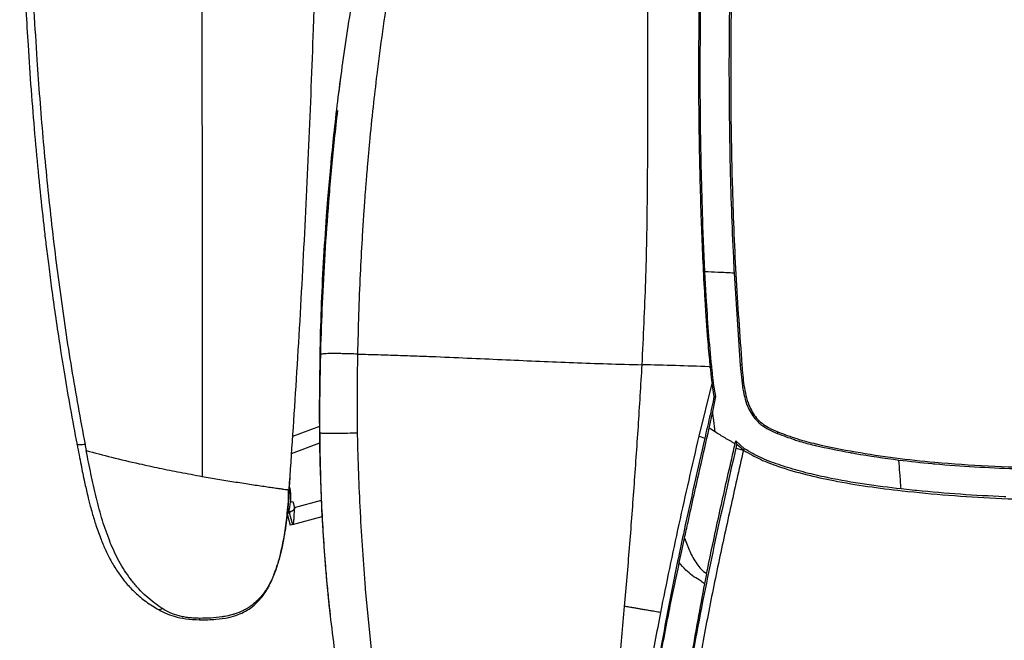
# Model space of a CAD drawing. Units: millimetres. Extents: x 0 to 297, y 0 to 210.
# Drawn here: x 24 to 39, y 48 to 58 of the extents above; entities that cross this region are included whole.
import ezdxf

# ---------------------------------------------------------------- set-up
doc = ezdxf.new("R2010")
doc.units = ezdxf.units.MM
doc.linetypes.add('SLD-Solid', pattern=[0])

msp = doc.modelspace()

# ---------------------------------------------------------------- linework, layer by layer
at = {"color": 7, "linetype": 'SLD-Solid', "lineweight": 25}
for p, q in [((28.9020548, 57.0480162), (28.8848998, 56.9183881)), ((28.8848998, 56.9183881), (28.8686061, 56.7794615)), ((34.5008129, 56.9036538), (34.5271161, 56.9037253)), ((28.7707808, 55.9254671), (28.6944786, 55.098247)), ((28.6944786, 55.098247), (28.673731, 54.8284197)), ((34.5698988, 54.6801681), (34.5694972, 54.6912188)), ((34.6006608, 53.962558), (34.5698988, 54.6801681)), ((34.621119, 53.5838151), (34.6006608, 53.962558)), ((35.0571698, 53.9422417), (35.1527231, 52.4973387)), ((34.6217854, 53.572371), (34.621119, 53.5838151)), ((28.5715955, 52.6572699), (28.5636718, 51.7360503)), ((34.6809188, 52.4754727), (34.706972, 52.4782056)), ((35.1527231, 52.4973387), (35.1866828, 52.1733576)), ((34.5109327, 51.3912851), (34.7114137, 52.2111142)), ((34.7110825, 52.2114152), (34.7370764, 52.2146666)), ((34.7460242, 52.0119811), (34.711125, 52.2111619)), ((34.7727509, 52.0126248), (34.7371007, 52.21461)), ((35.1866828, 52.1733576), (35.1884822, 52.1617407)), ((34.7226998, 51.7750675), (34.7730166, 52.0125682)), ((34.7460324, 52.0119751), (34.7728824, 52.0120049)), ((34.6669099, 51.5125418), (34.7226998, 51.7750675)), ((28.5636718, 51.7360503), (28.5659502, 51.4409358)), ((28.1490313, 51.3897175), (28.5712118, 51.5479768)), ((34.7598626, 51.4551872), (34.6669199, 51.5125597)), ((29.1653874, 51.4042491), (29.1648464, 51.4356041)), ((34.5109323, 51.3912851), (34.5982952, 51.3586605)), ((35.0729903, 51.2696797), (35.0836782, 51.3133938)), ((35.2176083, 51.1917884), (35.0836782, 51.3133938)), ((35.0840835, 51.2002165), (35.2029132, 51.1700416)), ((35.202899, 51.1700237), (35.09779, 51.2598598)), ((35.8537572, 50.9094024), (35.8311171, 50.9166444)), ((28.0961069, 50.5475009), (28.1088727, 50.7569009)), ((28.0782344, 50.5500013), (28.0890154, 50.5484903)), ((28.0914204, 50.5479658), (28.0929404, 50.5478138)), ((37.8878359, 50.5392784), (37.6710842, 50.5623842)), ((37.9133063, 50.5367124), (37.8878359, 50.5392784)), ((28.1160893, 50.3567928), (28.1522872, 50.3667975)), ((28.1522872, 50.3667975), (28.179002, 50.2704347)), ((28.5985286, 50.3127867), (28.602338, 50.2336526)), ((28.0657368, 50.1536394), (28.1101199, 49.9935413)), ((28.0923801, 50.1961345), (28.080252, 50.1927817)), ((28.0844258, 50.2054477), (28.1426909, 50.2216006)), ((28.0923801, 50.1961345), (28.1458097, 50.0034088)), ((28.1458097, 50.0034088), (28.610188, 50.1317645)), ((29.2093018, 50.197419), (29.208413, 50.2143318)), ((28.1458097, 50.0034088), (28.1101199, 49.9935413)), ((34.6250588, 49.2356921), (34.5936438, 49.0783626)), ((29.290873, 48.9956835), (29.2895982, 49.0110436)), ((29.4057751, 47.8182698), (29.2908633, 48.995682))]:
    msp.add_line(p, q, dxfattribs=at)
at = {"color": 8, "linetype": 'SLD-Solid', "lineweight": 25}
for p, q in [((28.1308474, 51.1174792), (28.5741786, 51.2836659)), ((28.0929404, 50.5478138), (28.0960487, 50.5475039)), ((28.179002, 50.2704347), (28.5975853, 50.3861332))]:
    msp.add_line(p, q, dxfattribs=at)
at = {"color": 7, "linetype": 'SLD-Solid', "lineweight": 25, "flags": 128}
for points in [[(35.1790069, 52.4994487), (35.1642886, 52.4982655), (35.1527246, 52.4973387)], [(35.7421475, 51.4561826), (35.7367372, 51.4425123), (35.7324863, 51.4317716)], [(35.2028521, 51.1700565), (35.2101883, 51.1809522), (35.2175215, 51.191848)]]:
    msp.add_lwpolyline(points, dxfattribs=at)
at = {"color": 7, "linetype": 'SLD-Solid', "lineweight": 25}
msp.add_arc((27.3700616, 50.4338849), 0.75, 339.03446945, 12.19112978, dxfattribs=at)
for points, knots in [([(28.0928256, 50.5482132), (28.1325173, 51.1255495), (28.2139808, 52.310479), (28.3159522, 54.1080848), (28.4047314, 55.9374265), (28.4850693, 57.9705428), (28.5499799, 60.2063002), (28.593832, 62.6146261), (28.5988888, 64.2092495), (28.6013695, 64.9915213)], [0, 0, 0, 0, 0.1204514949, 0.2472155814, 0.3739457991, 0.5005951667, 0.6692897606, 0.837764019, 1, 1, 1, 1]), ([(26.7236041, 64.6916265), (26.7240219, 64.1095124), (26.7248574, 62.9453461), (26.7261098, 61.1954522), (26.7273657, 59.4452525), (26.7285342, 57.81259), (26.729615, 56.2989071), (26.7306135, 54.9046194), (26.7316033, 53.5150231), (26.7325912, 52.1307876), (26.7332428, 51.2168631), (26.7335685, 50.7599348)], [0, 0, 0, 0, 0.1250767856, 0.2501402479, 0.3751839053, 0.5002013635, 0.6001943412, 0.7001662984, 0.800122478, 0.9000686627, 1, 1, 1, 1]), ([(23.8924014, 63.3858318), (23.8895471, 63.2253879), (23.8837031, 62.8968906), (23.8781558, 62.4170655), (23.8762002, 61.9632305), (23.8770742, 61.5598703), (23.879213, 61.2070097), (23.8824838, 60.8887034), (23.8867754, 60.590355), (23.8922642, 60.2939366), (23.8990049, 59.9973723), (23.9142236, 59.4338742), (23.9449089, 58.6035776), (23.9964545, 57.6416812), (24.0532177, 56.8126076), (24.1084213, 56.1268215), (24.1694919, 55.4684531), (24.2217084, 54.9702341), (24.2627675, 54.6068416), (24.2935941, 54.3450893), (24.3317293, 54.0364912), (24.3782437, 53.6801877), (24.4338795, 53.2792972), (24.4997609, 52.8347175), (24.5773764, 52.3474949), (24.6680724, 51.8157166), (24.7375845, 51.4478539), (24.7737812, 51.2562985)], [0, 0, 0, 0, 0.0393984315, 0.0806654317, 0.1178034535, 0.1508101057, 0.179684893, 0.2044283174, 0.2289564974, 0.2529376369, 0.2772155189, 0.3017900605, 0.3913528933, 0.4812598224, 0.5384750128, 0.595678966, 0.6505259712, 0.7012644226, 0.7191150782, 0.7406952611, 0.7662725391, 0.7958467744, 0.8294177535, 0.8662799246, 0.906997822, 0.9515713867, 1, 1, 1, 1]), ([(24.0179302, 63.3850271), (24.0102152, 62.8761424), (23.9947848, 61.858358), (24.0108139, 60.3312448), (24.056711, 58.8052663), (24.133665, 57.383335), (24.2348283, 56.0664162), (24.3545074, 54.8546769), (24.5031204, 53.6484954), (24.6796561, 52.4484669), (24.8258218, 51.6566904), (24.8989048, 51.2608016)], [0, 0, 0, 0, 0.1249979242, 0.2499995509, 0.3750015434, 0.5000009472, 0.600004477, 0.7000047199, 0.80000345, 0.9000016005, 1, 1, 1, 1]), ([(35.1970295, 62.9809523), (35.1949424, 62.9564171), (35.1849715, 62.8392021), (35.1698009, 62.6096571), (35.1495394, 62.2648281), (35.1307109, 61.8704952), (35.112805, 61.4296527), (35.0939997, 60.9051104), (35.0720612, 60.2958964), (35.046231, 59.6009592), (35.024726, 58.8995786), (35.0094032, 58.1151856), (35.0017543, 57.2485475), (35.0058947, 56.3002964), (35.0280316, 55.1920357), (35.0765205, 53.9241275), (35.1448443, 52.9743477), (35.1790069, 52.4994487)], [0, 0, 0, 0, 0.0087937467, 0.0420114335, 0.0752400099, 0.1191586096, 0.1631354429, 0.2070912295, 0.2730032613, 0.3389281045, 0.405043879, 0.4711638493, 0.5592780617, 0.6474183474, 0.7355456976, 0.8677703258, 1, 1, 1, 1]), ([(35.095351, 61.7037529), (35.0872883, 61.4884956), (35.0711579, 61.0578529), (35.054565, 60.559832), (35.037417, 60.0810127), (35.0273075, 59.8104192), (35.0110114, 59.3388686), (35.0026091, 59.0655514), (34.9908201, 58.5513462), (34.9812388, 58.0347363), (34.9784338, 57.5212604), (34.9770313, 57.2645152)], [0, 0, 0, 0, 0.1527399672, 0.3055708917, 0.3404526286, 0.4782565218, 0.4880082389, 0.6570719086, 0.6607680222, 0.8303792064, 1, 1, 1, 1]), ([(33.6177508, 52.5078649), (33.6387039, 52.9445623), (33.6806103, 53.8179625), (33.7041473, 55.1309384), (33.7066227, 56.2680164), (33.7046259, 57.2271331), (33.7061935, 58.0086658), (33.7173066, 58.7843654), (33.7410055, 59.5528353), (33.7735456, 60.0542517), (33.7898137, 60.3049303)], [0, 0, 0, 0, 0.1666692212, 0.33334045, 0.5000166468, 0.6000358819, 0.7000290647, 0.8000247473, 0.9000242071, 1, 1, 1, 1]), ([(34.527112, 56.9037342), (34.5272212, 57.1481034), (34.5274398, 57.6370125), (34.5390048, 58.4265146), (34.5605713, 59.2726707), (34.5889472, 59.8673925), (34.603153, 60.1651276)], [0, 0, 0, 0, 0.2227431526, 0.4456419566, 0.722472258, 1, 1, 1, 1]), ([(29.2228053, 58.9964414), (29.1845188, 58.7963381), (29.1100913, 58.4073441), (29.0134946, 57.8193518), (28.9296783, 57.2529448), (28.8579774, 56.7084091), (28.7962938, 56.1880426), (28.7621422, 55.846269), (28.7456053, 55.6807751)], [0, 0, 0, 0, 0.1923835995, 0.3739872094, 0.5452071624, 0.7063671654, 0.8578168665, 1, 1, 1, 1]), ([(34.5163362, 58.5346634), (34.5147351, 58.4581412), (34.5067284, 58.0754834), (34.5005383, 57.5317744), (34.5007419, 57.0636783), (34.5008115, 56.9036568)], [0, 0, 0, 0, 0.1412701468, 0.7064379519, 1, 1, 1, 1]), ([(34.9770313, 57.2645152), (34.9769594, 57.2307579), (34.9768137, 57.1623786), (34.9768274, 57.0939654), (34.9768343, 57.0593262)], [0, 0, 0, 0, 0.4936773298, 1, 1, 1, 1]), ([(29.1690098, 52.6738042), (29.1737641, 52.882689), (29.1832812, 53.3008399), (29.2076854, 53.9008219), (29.2291975, 54.3088398), (29.2421898, 54.5268499), (29.2454485, 54.5805047), (29.2487708, 54.6341139), (29.2521521, 54.6876761), (29.2555947, 54.7411889), (29.2590953, 54.794647), (29.2626604, 54.8480507), (29.2657865, 54.8942225), (29.2701591, 54.9573317), (29.2774401, 55.0598893), (29.2860326, 55.1757265), (29.294309, 55.2832523), (29.3005592, 55.3626046), (29.3075522, 55.4492835), (29.3153341, 55.5432443), (29.3239509, 55.6444434), (29.3334502, 55.7528323), (29.3438865, 55.868359), (29.368712, 56.1343445), (29.4087263, 56.5315204), (29.4501365, 56.8824618), (29.4699827, 57.0506537)], [0, 0, 0, 0, 0.1400439558, 0.2803435918, 0.4041693472, 0.4163329632, 0.4284947735, 0.4406536364, 0.452810212, 0.4649633369, 0.4771126136, 0.4892573003, 0.5013977683, 0.5086355428, 0.5323703156, 0.5715276269, 0.587999303, 0.6061771376, 0.6260592037, 0.6476441138, 0.6709296087, 0.6959146678, 0.7225992379, 0.7509814853, 0.8806555206, 1, 1, 1, 1]), ([(34.9768343, 57.0593262), (34.9795979, 56.5965815), (34.9825252, 56.1064391), (35.0056819, 55.1147887), (35.0257174, 54.5625127), (35.0534309, 54.0139281), (35.0559177, 53.9662483), (35.0571698, 53.9422417)], [0, 0, 0, 0, 0.4460013883, 0.4724077674, 0.9541432235, 0.976911252, 1, 1, 1, 1]), ([(34.5008383, 56.9036568), (34.5008723, 56.8905172), (34.501177, 56.7727061), (34.5041062, 56.2358729), (34.5167011, 55.5106882), (34.5366917, 54.8754646), (34.5573935, 54.3053117), (34.5747999, 53.9282186), (34.6005743, 53.4887422), (34.6119083, 53.3042706), (34.6246212, 53.1213699), (34.6424107, 52.8876127), (34.6578086, 52.7033772), (34.6758444, 52.5255156), (34.6809196, 52.4754668)], [0, 0, 0, 0, 0.0089191949, 0.0799705262, 0.3642179212, 0.500063887, 0.5099589011, 0.7501309403, 0.755255479, 0.8075505923, 0.8750613831, 0.8791743405, 0.9660006273, 1, 1, 1, 1]), ([(34.5694972, 54.6912188), (34.5546045, 55.1805697), (34.5321345, 55.9188998), (34.5284165, 56.6553792), (34.5271627, 56.9037342)], [0, 0, 0, 0, 0.66278072848, 1, 1, 1, 1]), ([(28.8496288, 56.4862603), (28.8323575, 56.3369659), (28.781494, 55.8972985), (28.7175238, 55.1815578), (28.6561056, 54.3558379), (28.6129382, 53.5729669), (28.5849479, 52.8342444), (28.570734, 52.1404002), (28.5690715, 51.4966313), (28.578358, 50.9018764), (28.5969902, 50.352393), (28.6239298, 49.8394483), (28.6552984, 49.4055681), (28.6818575, 49.0948107), (28.6969731, 48.9454398), (28.701737, 48.898364)], [0, 0, 0, 0, 0.0591788954, 0.1742799019, 0.2830760754, 0.3855019418, 0.4834213711, 0.5747010925, 0.6594281354, 0.7377420221, 0.8098779056, 0.8772317696, 0.941007369, 0.9814078706, 1, 1, 1, 1]), ([(28.673731, 54.8284167), (28.6573832, 54.5889521), (28.6247069, 54.1103055), (28.59044, 53.3854497), (28.57788, 52.8998424), (28.5716066, 52.6572937)], [0, 0, 0, 0, 0.3338294085, 0.6672644732, 1, 1, 1, 1]), ([(35.0571564, 53.9422417), (34.9717183, 53.9461316), (34.8194941, 53.9530623), (34.6674229, 53.9596644), (34.600704, 53.9625609)], [0, 0, 0, 0, 0.5612648701, 1, 1, 1, 1]), ([(34.7069727, 52.4782056), (34.6896248, 52.6602769), (34.654918, 53.024533), (34.6328319, 53.3897204), (34.6217854, 53.572371)], [0, 0, 0, 0, 0.4998440426, 1, 1, 1, 1]), ([(28.6112936, 52.6749307), (28.6045035, 52.6735318), (28.589176, 52.6703739), (28.5768916, 52.6644762), (28.5735144, 52.6599696), (28.5716096, 52.6574278)], [0, 0, 0, 0, 0.2574800966, 0.5812171073, 1, 1, 1, 1]), ([(28.8625995, 52.6818061), (28.8313337, 52.6822032), (28.7739499, 52.6829321), (28.6984497, 52.6820536), (28.642248, 52.6793288), (28.6222084, 52.6764815), (28.6112936, 52.6749307)], [0, 0, 0, 0, 0.27255690419, 0.50023885381, 0.72780096201, 1, 1, 1, 1]), ([(29.1684853, 52.6737953), (29.126194, 52.6751232), (29.0512001, 52.677478), (28.9487803, 52.6802236), (28.8890595, 52.6813202), (28.8625995, 52.6818061)], [0, 0, 0, 0, 0.4186845309, 0.7424412961, 1, 1, 1, 1]), ([(29.1648472, 51.4356041), (29.1626639, 51.6419236), (29.1582934, 52.0549168), (29.1650861, 52.4673845), (29.1684853, 52.6737953)], [0, 0, 0, 0, 0.49957118819, 1, 1, 1, 1]), ([(29.1690106, 52.6738102), (29.2756059, 52.6711942), (29.4888049, 52.6659622), (29.7979286, 52.6561693), (30.0988861, 52.6454849), (30.2921353, 52.637769), (30.3887638, 52.6339108)], [0, 0, 0, 0, 0.2499700286, 0.4999595823, 0.7499697245, 1, 1, 1, 1]), ([(30.3887638, 52.6339019), (30.5776641, 52.6259108), (30.9554925, 52.6099276), (31.3114633, 52.5937064), (31.4894619, 52.5855953)], [0, 0, 0, 0, 0.4999631488, 1, 1, 1, 1]), ([(31.4894619, 52.5856013), (31.6656192, 52.5776997), (32.0179302, 52.5618966), (32.5412309, 52.5404991), (33.0698928, 52.5215491), (33.4351288, 52.5124262), (33.6177411, 52.5078649)], [0, 0, 0, 0, 0.2500110018, 0.5000167179, 0.7500161658, 1, 1, 1, 1]), ([(33.3441885, 48.7238297), (33.3702135, 49.0297377), (33.4226649, 49.6462724), (33.4922491, 50.5837611), (33.5603579, 51.5398741), (33.5985766, 52.184356), (33.6177612, 52.5078649)], [0, 0, 0, 0, 0.2450958558, 0.4939722796, 0.7459906392, 1, 1, 1, 1]), ([(34.666531, 52.4759078), (34.4910614, 52.4822317), (34.1401141, 52.4948797), (33.7918811, 52.5035364), (33.6177604, 52.5078649)], [0, 0, 0, 0, 0.4999882446, 1, 1, 1, 1]), ([(34.6665332, 52.4759019), (34.6689255, 52.4758291), (34.6737102, 52.4756836), (34.6785, 52.475541), (34.680895, 52.4754698)], [0, 0, 0, 0, 0.5000005938, 1, 1, 1, 1]), ([(34.6809289, 52.4754668), (34.6840091, 52.4460748), (34.6901704, 52.3872829), (34.700079, 52.2991573), (34.7074403, 52.2404871), (34.7111212, 52.21115)], [0, 0, 0, 0, 0.3332581315, 0.6666062455, 1, 1, 1, 1]), ([(34.7370846, 52.214607), (34.7335036, 52.2436479), (34.7263013, 52.3020545), (34.7163058, 52.3899288), (34.7100843, 52.4487795), (34.7069735, 52.4782056)], [0, 0, 0, 0, 0.3308599234, 0.6654222927, 1, 1, 1, 1]), ([(35.1790069, 52.4994487), (35.1876419, 52.3937301), (35.2006077, 52.2349895), (35.2388116, 52.0260341), (35.2813641, 51.8863385), (35.3388747, 51.7675643), (35.406973, 51.6704495), (35.4930905, 51.5886788), (35.6045891, 51.5139007), (35.6916066, 51.4773891), (35.7421475, 51.4561826)], [0, 0, 0, 0, 0.2496456161, 0.37485247414, 0.49979512206, 0.59242129185, 0.68490089261, 0.77787727618, 0.87098838546, 1, 1, 1, 1]), ([(35.1884822, 52.1617407), (35.1975639, 52.1104344), (35.2157089, 52.0079267), (35.2497484, 51.9014297), (35.2885443, 51.8100632), (35.3296441, 51.7325688), (35.3911311, 51.6515311), (35.4430048, 51.6002825), (35.5052019, 51.5477857), (35.5978078, 51.4886655), (35.687539, 51.4507602), (35.732483, 51.4317745)], [0, 0, 0, 0, 0.1618334451, 0.3233363353, 0.3458568116, 0.4704981447, 0.5949977578, 0.6606782551, 0.697053481, 0.8482622869, 1, 1, 1, 1]), ([(34.7461196, 52.0119781), (34.721531, 51.9027615), (34.6723481, 51.6843034), (34.6229769, 51.4672164), (34.5982885, 51.3586605)], [0, 0, 0, 0, 0.4999427887, 1, 1, 1, 1]), ([(34.7599717, 51.4553661), (34.7527327, 51.5150421), (34.7398129, 51.6215492), (34.7279289, 51.7281814), (34.7227035, 51.7750675)], [0, 0, 0, 0, 0.56030045972, 1, 1, 1, 1]), ([(34.2814306, 49.7893179), (34.2995103, 49.8733586), (34.3789662, 50.2426974), (34.5078644, 50.8169036), (34.6201383, 51.3079695), (34.6669102, 51.5125418)], [0, 0, 0, 0, 0.1466531717, 0.6445056476, 1, 1, 1, 1]), ([(29.1648576, 51.4355922), (29.1131515, 51.4347236), (29.0237046, 51.4332209), (28.903379, 51.4315686), (28.8077781, 51.4306205), (28.728035, 51.4303311), (28.6699802, 51.4308368), (28.6320155, 51.4318414), (28.6053554, 51.4331962), (28.5852421, 51.4350994), (28.5710362, 51.4377158), (28.5677905, 51.4397704), (28.5659494, 51.4409358)], [0, 0, 0, 0, 0.1632349974, 0.2823817972, 0.3734539205, 0.4596912143, 0.5380046235, 0.5977734081, 0.6669779355, 0.7516229237, 0.8591128058, 1, 1, 1, 1]), ([(28.5659502, 51.4409328), (28.568926, 51.2524528), (28.5748768, 50.8755568), (28.5906455, 50.5003555), (28.5985286, 50.3127867)], [0, 0, 0, 0, 0.5000849857, 1, 1, 1, 1]), ([(29.208413, 50.2143318), (29.198697, 50.4115491), (29.1792034, 50.8072359), (29.1700019, 51.2048253), (29.1653866, 51.4042491)], [0, 0, 0, 0, 0.4984175575, 1, 1, 1, 1]), ([(34.5982881, 51.3586426), (34.5431414, 51.1164648), (34.432845, 50.6320967), (34.2636574, 49.8681095), (34.0953711, 49.0619452), (33.9148523, 48.1120686), (33.7643423, 47.2192983), (33.6596373, 46.6037484), (33.621453, 46.3792661)], [0, 0, 0, 0, 0.14635974353, 0.2927269195, 0.46432240647, 0.63591329956, 0.86722277879, 1, 1, 1, 1]), ([(33.9091452, 48.627154), (34.0027541, 49.0875486), (34.1899696, 50.008326), (34.4039221, 50.9302967), (34.5108969, 51.3912762)], [0, 0, 0, 0, 0.50000642667, 1, 1, 1, 1]), ([(35.0730429, 51.2697781), (35.0204156, 51.2999708), (34.9151426, 51.3603669), (34.8116286, 51.4235768), (34.7598626, 51.4551872)], [0, 0, 0, 0, 0.499912844, 1, 1, 1, 1]), ([(35.0836782, 51.3133938), (35.0859813, 51.3042835), (35.090588, 51.286061), (35.0953854, 51.2685981), (35.0977844, 51.2598658)], [0, 0, 0, 0, 0.4999475952, 1, 1, 1, 1]), ([(35.732483, 51.4317745), (35.7794632, 51.414366), (35.8617079, 51.3838901), (35.9713595, 51.3456225), (36.0425628, 51.320753), (36.151282, 51.2867828), (36.2426105, 51.2641059), (36.5034555, 51.2042103), (36.7172725, 51.1603528), (37.1517561, 51.0821518), (37.407867, 51.0470652), (37.6376094, 51.0155911)], [0, 0, 0, 0, 0.0769566876, 0.1347223547, 0.1783628703, 0.1927601974, 0.3096116077, 0.322660062, 0.6036117531, 0.6444225861, 1, 1, 1, 1]), ([(35.7421475, 51.4561826), (35.8405237, 51.4189033), (36.0365444, 51.3446219), (36.4422464, 51.2402857), (36.9549275, 51.1396739), (37.575113, 51.045393), (38.2683267, 50.9706102), (39.0338163, 50.9194271), (39.8704347, 50.8917688), (40.4285181, 50.8873816), (40.7075525, 50.885188)], [0, 0, 0, 0, 0.0629087333, 0.1253494576, 0.2502308018, 0.375203787, 0.5001318792, 0.6667065434, 0.8333575992, 1, 1, 1, 1]), ([(24.7737767, 51.2562895), (24.7943905, 51.1499733), (24.8323138, 50.9543827), (24.8874547, 50.6876822), (24.9361411, 50.4736214), (24.9766142, 50.3118824), (25.0188351, 50.1569904), (25.0720866, 49.9807279), (25.142277, 49.7836865), (25.2236313, 49.5933141), (25.3129619, 49.417661), (25.4142119, 49.2536213), (25.5314149, 49.0976295), (25.6677074, 48.9507729), (25.8341376, 48.8057443), (25.9619565, 48.7254113), (26.0291713, 48.6831674)], [0, 0, 0, 0, 0.1047914888, 0.1927854745, 0.263888538, 0.3180294614, 0.3552091911, 0.4207924422, 0.4986550478, 0.5619871219, 0.6276635113, 0.6980049921, 0.7602660916, 0.8314006394, 0.91134056, 1, 1, 1, 1]), ([(24.8988988, 51.2607986), (24.9020934, 51.2445184), (24.9084825, 51.2119591), (24.9148796, 51.1794142), (24.9180781, 51.1631424)], [0, 0, 0, 0, 0.5000179218, 1, 1, 1, 1]), ([(25.073068, 50.4334265), (25.0453044, 50.5543708), (24.9897759, 50.7962648), (24.9419757, 51.0408479), (24.9180751, 51.1631424)], [0, 0, 0, 0, 0.49998841201, 1, 1, 1, 1]), ([(24.9181109, 51.1631632), (25.049516, 51.1280493), (25.3212883, 51.0554265), (25.7051434, 50.9654428), (26.0648012, 50.887827), (26.3943353, 50.8217014), (26.6186485, 50.7808609), (26.733567, 50.7599378)], [0, 0, 0, 0, 0.2249781092, 0.4653003483, 0.6350407709, 0.8130267846, 1, 1, 1, 1]), ([(35.2029128, 51.1700416), (35.1336172, 50.8642573), (34.9950266, 50.2526913), (34.7964071, 49.3358875), (34.6129821, 48.4181829), (34.4493833, 47.4948791), (34.3257844, 46.6754249), (34.2352547, 45.9628232), (34.1713614, 45.3610531), (34.1209907, 44.7515732), (34.0899495, 44.2047332), (34.0740671, 43.7265662), (34.0695111, 43.3199698), (34.075102, 42.9552076), (34.0892034, 42.6361323), (34.1090294, 42.3639577), (34.1354068, 42.1097266), (34.1591599, 41.9653671), (34.1710353, 41.8931941)], [0, 0, 0, 0, 0.1000218007, 0.2000427279, 0.3000645724, 0.4000829791, 0.5000935426, 0.5626019855, 0.6251059578, 0.6876021511, 0.7500894755, 0.79175629, 0.8334176327, 0.8750605142, 0.9063024191, 0.9375402179, 0.9687730369, 1, 1, 1, 1]), ([(35.0840869, 51.2002105), (34.9677762, 50.6877997), (34.7351664, 49.6630294), (34.4830342, 48.399237), (34.3090284, 47.3971799), (34.203471, 46.7871833), (34.1380959, 46.4185151), (34.1164546, 46.2964738)], [0, 0, 0, 0, 0.31532162514, 0.63061167625, 0.77868205079, 0.92673646931, 1, 1, 1, 1]), ([(34.6250588, 49.2356921), (34.6746506, 49.4722679), (34.7839784, 49.9938118), (34.93656, 50.6719955), (35.0374683, 51.1140569), (35.0729941, 51.2696886)], [0, 0, 0, 0, 0.3497668772, 0.7710794418, 1, 1, 1, 1]), ([(35.0977773, 51.259836), (35.0952211, 51.2487051), (35.0906562, 51.2288275), (35.0860953, 51.208957), (35.0840884, 51.2002135)], [0, 0, 0, 0, 0.5599729696, 1, 1, 1, 1]), ([(35.2029009, 51.1700267), (35.2904002, 51.1195886), (35.465582, 51.0186069), (35.7952021, 50.8959979), (36.1780668, 50.7844942), (36.6453952, 50.6838591), (37.1477816, 50.5992292), (37.7487888, 50.5239018), (38.4165939, 50.4615816), (39.1650541, 50.4148152), (39.9289385, 50.3874414), (40.4480112, 50.3844434), (40.7075526, 50.3829444)], [0, 0, 0, 0, 0.0540563283, 0.1082257483, 0.1878688825, 0.2675658184, 0.3639767586, 0.4604040632, 0.5914802634, 0.722562125, 0.8612783519, 1, 1, 1, 1]), ([(35.8311171, 50.9166444), (35.7289045, 50.9517002), (35.6119609, 50.9918083), (35.4061996, 51.0821067), (35.3051731, 51.1408647), (35.2176113, 51.1917913)], [0, 0, 0, 0, 0.4804587511, 0.5497032588, 1, 1, 1, 1]), ([(37.6376094, 51.0155911), (37.810418, 50.9955412), (37.9972814, 50.9738606), (38.3916067, 50.9378794), (38.8205806, 50.9059632), (39.2362303, 50.8892287), (39.4441481, 50.8808577)], [0, 0, 0, 0, 0.288049018, 0.3114766858, 0.6555844459, 1, 1, 1, 1]), ([(37.6710998, 50.5625213), (37.6644175, 50.6471167), (37.6524942, 50.7980617), (37.6421626, 50.9491719), (37.6376212, 51.015594)], [0, 0, 0, 0, 0.5604391332, 1, 1, 1, 1]), ([(37.6710842, 50.5623842), (37.4803372, 50.5855165), (37.0984798, 50.6318251), (36.7116116, 50.7000198), (36.4052105, 50.7631823), (36.1774178, 50.8135502), (35.9617303, 50.8774261), (35.8537572, 50.9094024)], [0, 0, 0, 0, 0.3109041617, 0.6224009421, 0.6355531498, 0.8175580362, 1, 1, 1, 1]), ([(28.0952605, 50.5477423), (28.0969494, 50.5682541), (28.1026956, 50.6380429), (28.1073687, 50.7079039), (28.1106683, 50.7572318)], [0, 0, 0, 0, 0.2939133563, 1, 1, 1, 1]), ([(26.6902002, 48.5138441), (26.7757381, 48.514327), (26.9292836, 48.5151938), (27.1320369, 48.5441487), (27.2869551, 48.5880004), (27.412425, 48.6454816), (27.5245846, 48.7212389), (27.6239651, 48.8145199), (27.7007428, 48.912064), (27.7562551, 49.0005397), (27.7990991, 49.0807222), (27.8386552, 49.1662797), (27.8825302, 49.2769245), (27.9315668, 49.4293359), (27.9824001, 49.6341886), (28.0293226, 49.8918802), (28.0690927, 50.2021285), (28.0865491, 50.4268551), (28.0959355, 50.5476916)], [0, 0, 0, 0, 0.0904427089, 0.1623498321, 0.2159160377, 0.2601268232, 0.3077132675, 0.3585258729, 0.4038883924, 0.4388640747, 0.469152656, 0.5002063549, 0.5386299329, 0.5950154666, 0.669399847, 0.761674885, 0.8718514218, 1, 1, 1, 1]), ([(28.0960487, 50.5475039), (28.0921019, 50.4896328), (28.088153, 50.4317298), (28.0826783, 50.3737069), (28.0826025, 50.3727417), (28.0822955, 50.3692248), (28.0811813, 50.3559249), (28.0766391, 50.3038222), (28.0717726, 50.2543545), (28.0678915, 50.214904)], [0, 0, 0, 0, 0.5212604864, 0.5215474398, 0.5237873362, 0.5299609595, 0.5532756564, 0.6437370393, 1, 1, 1, 1]), ([(28.0826064, 50.3853137), (28.0840678, 50.4087956), (28.0874116, 50.4625238), (28.0823522, 50.5184571), (28.079504, 50.5499447)], [0, 0, 0, 0, 0.437049993, 1, 1, 1, 1]), ([(25.0761436, 50.4207725), (25.0756296, 50.4228814), (25.0746016, 50.4270987), (25.0735792, 50.4313174), (25.073068, 50.4334265)], [0, 0, 0, 0, 0.5000520521, 1, 1, 1, 1]), ([(25.2898591, 49.7317696), (25.2484057, 49.8436051), (25.1654876, 50.0673063), (25.1059276, 50.3029398), (25.0761436, 50.4207725)], [0, 0, 0, 0, 0.4999325988, 1, 1, 1, 1]), ([(39.2857189, 50.4389161), (39.056704, 50.4504465), (38.5984879, 50.4735167), (38.141762, 50.5156415), (37.9133063, 50.5367124)], [0, 0, 0, 0, 0.4997968418, 1, 1, 1, 1]), ([(39.3089619, 50.4378969), (39.3046981, 50.4380835), (39.2969504, 50.4384226), (39.2892028, 50.4387631), (39.2857189, 50.4389161)], [0, 0, 0, 0, 0.55033061734, 1, 1, 1, 1]), ([(28.0923801, 50.1961345), (28.1093357, 50.2030992), (28.1427048, 50.2168058), (28.1732453, 50.2476091), (28.1882676, 50.2627606)], [0, 0, 0, 0, 0.5081218927, 1, 1, 1, 1]), ([(28.1458097, 50.0034088), (28.151618, 50.0086331), (28.1627634, 50.0186578), (28.1696819, 50.0743609), (28.1735014, 50.1497983), (28.1759993, 50.2200868), (28.1784331, 50.2608954), (28.179002, 50.2704347)], [0, 0, 0, 0, 0.2477228494, 0.4753478017, 0.7029508964, 0.9305627062, 1, 1, 1, 1]), ([(28.0660572, 50.1972372), (28.0600121, 50.1423457), (28.047923, 50.0325714), (28.0313243, 49.923388), (28.0230256, 49.8688007)], [0, 0, 0, 0, 0.5000395388, 1, 1, 1, 1]), ([(28.0678915, 50.214904), (28.0675884, 50.2119594), (28.0669821, 50.20607), (28.0663655, 50.2001816), (28.0660572, 50.1972372)], [0, 0, 0, 0, 0.4999693941, 1, 1, 1, 1]), ([(29.2895982, 49.0110436), (29.274055, 49.2079832), (29.2429538, 49.6020474), (29.2205227, 49.9988996), (29.2093018, 50.197419)], [0, 0, 0, 0, 0.4997651325, 1, 1, 1, 1]), ([(28.0197831, 49.8489047), (27.9991732, 49.7332497), (27.9591791, 49.5088184), (27.8801492, 49.2950268), (27.8418454, 49.1914073)], [0, 0, 0, 0, 0.5153244055, 1, 1, 1, 1]), ([(28.0230256, 49.8688007), (28.0224904, 49.8654844), (28.0214197, 49.8588507), (28.0203287, 49.8522204), (28.0197831, 49.8489047)], [0, 0, 0, 0, 0.4999164644, 1, 1, 1, 1]), ([(34.1998296, 49.4092995), (34.2131376, 49.4709661), (34.2398425, 49.5947112), (34.2675372, 49.7243052), (34.2814306, 49.7893179)], [0, 0, 0, 0, 0.4983355497, 1, 1, 1, 1]), ([(34.2814306, 49.7893179), (34.3070833, 49.7211321), (34.3587222, 49.5838744), (34.4463739, 49.4225407), (34.5364006, 49.3040495), (34.5951779, 49.2587309), (34.6250588, 49.2356921)], [0, 0, 0, 0, 0.3329745495, 0.6702769191, 0.8323771487, 1, 1, 1, 1]), ([(25.3075334, 49.6888274), (25.3045537, 49.6959615), (25.298594, 49.7102304), (25.2927708, 49.7245896), (25.2898591, 49.7317696)], [0, 0, 0, 0, 0.4999762868, 1, 1, 1, 1]), ([(25.6314771, 49.1227293), (25.5693331, 49.2093515), (25.4450284, 49.382619), (25.3533691, 49.5867489), (25.3075334, 49.6888274)], [0, 0, 0, 0, 0.4999334219, 1, 1, 1, 1]), ([(33.6568142, 46.5810875), (33.7250934, 46.9562003), (33.8504405, 47.6448335), (34.0248718, 48.5884034), (34.1453254, 49.1535675), (34.1998296, 49.4092995)], [0, 0, 0, 0, 0.3957955743, 0.726602582, 1, 1, 1, 1]), ([(34.5113771, 49.1375202), (34.5113763, 49.1375207), (34.474094, 49.1588249), (34.399832, 49.2038718), (34.2953035, 49.2963187), (34.2335031, 49.3694513), (34.1998296, 49.4092995)], [0, 0, 0, 0, 0.0000071648, 0.307303313, 0.6225666703, 1, 1, 1, 1]), ([(27.8311344, 49.1671199), (27.8183288, 49.1398501), (27.7921746, 49.0841543), (27.7468016, 49.0044926), (27.6859148, 48.9137116), (27.6102888, 48.8233239), (27.5430216, 48.7678242), (27.5127264, 48.7428287)], [0, 0, 0, 0, 0.1686008887, 0.3443507779, 0.5125042007, 0.7804458569, 1, 1, 1, 1]), ([(27.8340774, 49.1736913), (27.8335887, 49.1725953), (27.8326114, 49.1704032), (27.8316268, 49.1682144), (27.8311344, 49.1671199)], [0, 0, 0, 0, 0.4999750102, 1, 1, 1, 1]), ([(27.8418454, 49.1914073), (27.8405637, 49.188449), (27.8380004, 49.1825323), (27.8353851, 49.1766384), (27.8340774, 49.1736913)], [0, 0, 0, 0, 0.4999877767, 1, 1, 1, 1]), ([(25.8538859, 48.8836223), (25.8148905, 48.9204347), (25.7369039, 48.9940555), (25.6666181, 49.0798396), (25.6314771, 49.1227293)], [0, 0, 0, 0, 0.5000269542, 1, 1, 1, 1]), ([(34.5936438, 49.0783626), (34.5230963, 48.6988479), (34.4051619, 48.0644124), (34.2671186, 47.2019008), (34.1878045, 46.7213537), (34.1507541, 46.4968735)], [0, 0, 0, 0, 0.4423707116, 0.7395120625, 1, 1, 1, 1]), ([(34.5936438, 49.0783626), (34.5870963, 49.0830186), (34.5601657, 49.1021693), (34.5272738, 49.1284365), (34.511378, 49.1375197), (34.5113771, 49.1375202)], [0, 0, 0, 0, 0.2431138239, 0.9999586114, 1, 1, 1, 1]), ([(26.1103453, 48.6889804), (26.0661395, 48.7181744), (25.9777354, 48.7765573), (25.8951667, 48.8479361), (25.8538859, 48.8836223)], [0, 0, 0, 0, 0.50004350553, 1, 1, 1, 1]), ([(28.6986994, 48.9207948), (28.7177588, 48.7385413), (28.7559664, 48.3731863), (28.8070892, 48.0116677), (28.83271, 47.8304887)], [0, 0, 0, 0, 0.4988392974, 1, 1, 1, 1]), ([(28.6997462, 48.9107648), (28.7005576, 48.9024465), (28.7048624, 48.8583124), (28.713927, 48.7714783), (28.7242495, 48.6742707), (28.7312905, 48.612944), (28.733434, 48.5942746)], [0, 0, 0, 0, 0.0786495178, 0.4172855582, 0.822606985, 1, 1, 1, 1]), ([(28.7067177, 48.8483319), (28.7101064, 48.8134201), (28.7183263, 48.7287352), (28.7280686, 48.644074), (28.7337946, 48.5943148)], [0, 0, 0, 0, 0.4122549675, 1, 1, 1, 1]), ([(27.5127264, 48.7428287), (27.4914212, 48.7273882), (27.4484079, 48.6962151), (27.4014593, 48.671352), (27.3777651, 48.658804)], [0, 0, 0, 0, 0.4953168929, 1, 1, 1, 1]), ([(33.0541017, 44.9795762), (33.0632151, 45.1796747), (33.0816955, 45.5854365), (33.1255065, 46.196097), (33.1847732, 46.9228576), (33.259829, 47.7656786), (33.3158463, 48.4019206), (33.3441885, 48.7238297)], [0, 0, 0, 0, 0.1575375797, 0.3194563688, 0.4851873202, 0.7395285063, 1, 1, 1, 1]), ([(33.4920312, 48.6984024), (33.4670974, 48.7026722), (33.4176753, 48.7111355), (33.3685326, 48.7196208), (33.3441826, 48.7238253)], [0, 0, 0, 0, 0.5045055574, 1, 1, 1, 1]), ([(33.6045647, 48.6789608), (33.5866906, 48.6820267), (33.5491548, 48.6884649), (33.5116679, 48.6949864), (33.4920319, 48.6984024)], [0, 0, 0, 0, 0.476190205, 1, 1, 1, 1]), ([(26.0291519, 48.6831645), (26.0679484, 48.6623632), (26.1511312, 48.6177635), (26.2987657, 48.5639559), (26.4829417, 48.5235182), (26.6187661, 48.5171782), (26.6901942, 48.5138441)], [0, 0, 0, 0, 0.205860277, 0.4413813454, 0.7062306754, 1, 1, 1, 1]), ([(26.372047, 48.5736588), (26.323983, 48.5888148), (26.2277821, 48.6191498), (26.1495107, 48.6656918), (26.1103453, 48.6889804)], [0, 0, 0, 0, 0.4996204904, 1, 1, 1, 1]), ([(26.5207218, 48.545959), (26.4952116, 48.5493703), (26.4442318, 48.5561873), (26.3960958, 48.5678381), (26.372047, 48.5736588)], [0, 0, 0, 0, 0.5003986358, 1, 1, 1, 1]), ([(26.6927349, 48.5362539), (26.6638484, 48.536622), (26.6060876, 48.537358), (26.5491731, 48.5430924), (26.5207218, 48.545959)], [0, 0, 0, 0, 0.5001041371, 1, 1, 1, 1]), ([(27.0425471, 48.5593075), (26.984485, 48.5521681), (26.8683126, 48.5378833), (26.751277, 48.5367972), (26.6927349, 48.5362539)], [0, 0, 0, 0, 0.49979177077, 1, 1, 1, 1]), ([(27.088237, 48.566925), (27.0806355, 48.5655727), (27.065433, 48.5628682), (27.0501756, 48.5604944), (27.0425471, 48.5593075)], [0, 0, 0, 0, 0.5000133351, 1, 1, 1, 1]), ([(27.3777651, 48.658804), (27.3323953, 48.6387901), (27.2821842, 48.6166404), (27.2197833, 48.5977168), (27.1697297, 48.583417), (27.1238656, 48.5741353), (27.088237, 48.566925)], [0, 0, 0, 0, 0.4873616975, 0.5393684115, 0.6421680643, 1, 1, 1, 1]), ([(33.3825791, 44.8767969), (33.4005447, 45.0915177), (33.4364782, 45.5209891), (33.5092548, 46.1562812), (33.6074274, 46.8882091), (33.7372346, 47.713054), (33.85184, 48.3224449), (33.9091452, 48.627154)], [0, 0, 0, 0, 0.1666388915, 0.3333010363, 0.4999721889, 0.749974884, 1, 1, 1, 1]), ([(33.736519, 48.6564973), (33.712926, 48.6605369), (33.6689161, 48.6680724), (33.6249577, 48.6755103), (33.6045647, 48.6789608)], [0, 0, 0, 0, 0.5360834967, 1, 1, 1, 1]), ([(33.8179717, 48.6426259), (33.8043863, 48.6449774), (33.7772217, 48.6496793), (33.7500845, 48.654225), (33.736519, 48.6564973)], [0, 0, 0, 0, 0.5001157485, 1, 1, 1, 1]), ([(33.9091117, 48.6271286), (33.8938986, 48.6296991), (33.863483, 48.6348383), (33.8331386, 48.6400306), (33.8179717, 48.6426259)], [0, 0, 0, 0, 0.5001734046, 1, 1, 1, 1])]:
    msp.add_open_spline(points, degree=3, knots=knots, dxfattribs=at)
at = {"color": 8, "linetype": 'SLD-Solid', "lineweight": 25}
for points, knots in [([(29.4699827, 57.0506537), (29.4986417, 57.2759305), (29.556061, 57.7272811), (29.6495957, 58.3488878), (29.7190962, 58.7382689), (29.7503548, 58.9133972)], [0, 0, 0, 0, 0.3541300288, 0.7095129887, 1, 1, 1, 1]), ([(24.8989018, 51.2608016), (24.8716136, 51.2573593), (24.8307177, 51.2522004), (24.7921087, 51.2506494), (24.7789586, 51.2523938), (24.7739686, 51.2542225), (24.7742883, 51.2559268), (24.7743787, 51.2564087)], [0, 0, 0, 0, 0.4768441916, 0.7146277806, 0.833916038, 0.9530307421, 1, 1, 1, 1]), ([(26.733567, 50.7599378), (26.8156648, 50.7455453), (26.982362, 50.7163218), (27.2319273, 50.6754155), (27.4376224, 50.6431447), (27.5930408, 50.6196005), (27.7030167, 50.6032946), (27.8022158, 50.5888537), (27.8874812, 50.5766352), (27.9577582, 50.5667138), (28.0293946, 50.5567218), (28.0710403, 50.5510189), (28.0775931, 50.550092), (28.0782344, 50.5500013)], [0, 0, 0, 0, 0.1305624579, 0.2651030613, 0.4031117734, 0.4734245015, 0.5444926948, 0.6162227492, 0.6886415635, 0.7616590654, 0.8353123424, 0.9838819475, 1, 1, 1, 1]), ([(28.602338, 50.2336526), (28.6142187, 50.0181126), (28.6274352, 49.7783365), (28.6469207, 49.5155707), (28.6524648, 49.4432215), (28.6582135, 49.3708912), (28.6641643, 49.2985785), (28.6703224, 49.2262809), (28.6766834, 49.1539986), (28.6833266, 49.0810317), (28.6909175, 48.999921), (28.696557, 48.9429705), (28.6997462, 48.9107648)], [0, 0, 0, 0, 0.486481264, 0.5411829927, 0.5959099304, 0.6506617573, 0.7054419402, 0.760250991, 0.8150921841, 0.8699642097, 0.9264643313, 1, 1, 1, 1]), ([(26.0297271, 48.6842224), (26.0357111, 48.6810606), (26.0495801, 48.6737325), (26.078057, 48.6765365), (26.0995739, 48.6848291), (26.1103453, 48.6889804)], [0, 0, 0, 0, 0.27483945116, 0.63698227807, 1, 1, 1, 1]), ([(26.6927349, 48.5362539), (26.692386, 48.5299885), (26.6916981, 48.5176342), (26.6906877, 48.5152042), (26.6901897, 48.5140065)], [0, 0, 0, 0, 0.5071443117, 1, 1, 1, 1])]:
    msp.add_open_spline(points, degree=3, knots=knots, dxfattribs=at)

doc.saveas('drawing.dxf')
